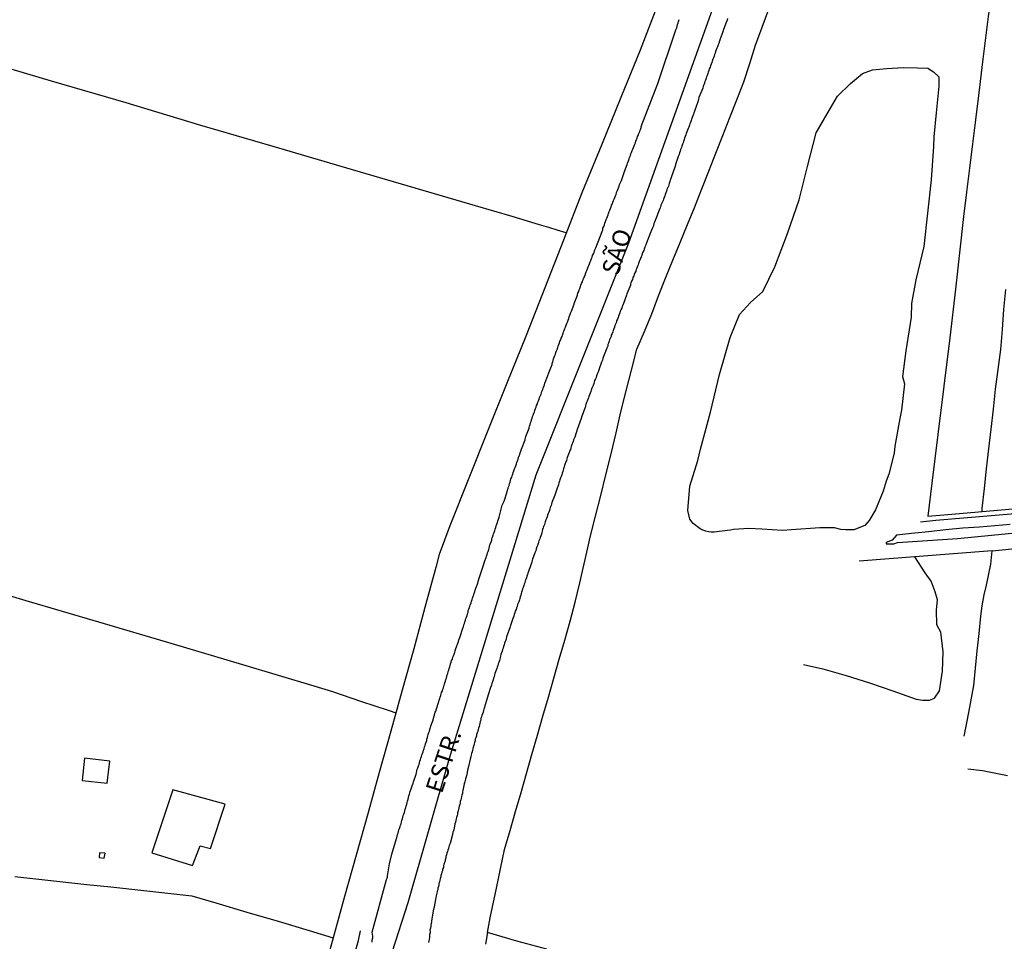
# Model space of a CAD drawing. Units: millimetres. Extents: x 190368 to 195186, y 1654891 to 1660437.
# Drawn here: x 191113 to 191254, y 1656621 to 1656753 of the extents above; entities that cross this region are included whole.
import ezdxf
from ezdxf.enums import TextEntityAlignment as Align

# ---------------------------------------------------------------- set-up
doc = ezdxf.new("R2010")
doc.units = ezdxf.units.MM
for name, color, linetype in [('V-EDIFICACAO', 7, 'Continuous'), ('V-EIXO_DE_LOGRADOURO', 3, 'Continuous'), ('V-LAGOA', 150, 'Continuous'), ('V-LOTE', 1, 'Continuous'), ('V-NOME_DOS_LOGRADOUROS', 7, 'Continuous'), ('V-QUADRA', 21, 'Continuous'), ('V-REFERENCIA', 74, 'Continuous'), ('V-TESTADA', 5, 'Continuous'), ('V-VALETA', 173, 'Continuous')]:
    doc.layers.add(name, color=color, linetype=linetype)

msp = doc.modelspace()

# ---------------------------------------------------------------- linework, layer by layer
at = {"layer": 'V-EDIFICACAO'}
for points in [[(191122.77, 1656647.49), (191122.42, 1656644.31), (191126, 1656643.9), (191126.36, 1656647.05), (191122.77, 1656647.49)], [(191135.39, 1656642.98), (191132.37, 1656633.95), (191138.21, 1656632.16), (191139.27, 1656634.96), (191140.77, 1656634.59), (191142.86, 1656640.9), (191135.39, 1656642.98)], [(191124.89, 1656633.98), (191124.84, 1656633.31), (191125.59, 1656633.18), (191125.72, 1656633.93), (191124.89, 1656633.98)]]:
    msp.add_lwpolyline(points, close=True, dxfattribs=at)
at = {"layer": 'V-EIXO_DE_LOGRADOURO'}
msp.add_lwpolyline([(191132.73, 1656525.26), (191141.69, 1656544.76), (191143.29, 1656546.36), (191145.97, 1656554.84), (191150.37, 1656569), (191169.01, 1656626.88), (191174.95, 1656647.51), (191187.3, 1656687.99), (191200.56, 1656721.15), (191216.8, 1656766.52), (191224.23, 1656788.21), (191227.43, 1656798.08), (191234.06, 1656821.32), (191234.91, 1656823.11), (191243.56, 1656844.72), (191255.92, 1656890.72), (191258.09, 1656904.26), (191261.87, 1656927.95), (191263.59, 1656951.42)], dxfattribs=at)
at = {"layer": 'V-LAGOA'}
msp.add_lwpolyline([(191222.51, 1656680.06), (191219.56, 1656680.25), (191217.73, 1656680.31), (191215.53, 1656680.19), (191215.08, 1656680.09), (191214.69, 1656680.04), (191214.31, 1656679.98), (191213.89, 1656679.94), (191213.5, 1656679.9), (191213.12, 1656679.83), (191212.74, 1656679.81), (191212.35, 1656679.81), (191211.93, 1656679.85), (191211.55, 1656679.94), (191211.12, 1656680.07), (191210.76, 1656680.26), (191209.75, 1656681.06), (191209.3, 1656681.65), (191209.02, 1656682.92), (191209.3, 1656686.38), (191210.45, 1656690.05), (191210.82, 1656691.65), (191212.22, 1656696.95), (191213.51, 1656702.33), (191215.03, 1656707.63), (191216.4, 1656710.91), (191217.97, 1656712.65), (191219.72, 1656714.21), (191221.43, 1656717.73), (191223.23, 1656722.51), (191224.89, 1656727.29), (191226.12, 1656732.09), (191227.35, 1656736.89), (191228.41, 1656738.68), (191230.41, 1656742.11), (191232.27, 1656743.92), (191233.98, 1656745.36), (191235.41, 1656745.89), (191237.46, 1656746.08), (191239.78, 1656746.2), (191241.83, 1656746.15), (191243.31, 1656746.12), (191244.11, 1656745.62), (191244.89, 1656744.89), (191244.86, 1656743.53), (191244.49, 1656739.74), (191244.18, 1656736.32), (191244.1, 1656734.94), (191243.76, 1656730.14), (191243.28, 1656725.42), (191242.71, 1656720.64), (191241.89, 1656717.08), (191241.6, 1656715.89), (191240.98, 1656712.5), (191240.92, 1656710.53), (191240.15, 1656705.73), (191239.7, 1656702.06), (191239.96, 1656701.01), (191239.54, 1656697.26), (191239.28, 1656696.07), (191238.6, 1656692.07), (191238.49, 1656691.1), (191237.75, 1656688.07), (191237.35, 1656687.07), (191236.93, 1656685.66), (191235.82, 1656682.99), (191234.94, 1656681.49), (191234.31, 1656680.77), (191232.75, 1656680.15), (191231.58, 1656680.12), (191230.86, 1656680.2), (191229.95, 1656680.42), (191228.78, 1656680.4), (191227.87, 1656680.4), (191223.8, 1656680.11), (191222.51, 1656680.06)], close=True, dxfattribs=at)
at = {"layer": 'V-LOTE'}
for points in [[(191254.27, 1656772.43), (191253.95, 1656769.73), (191253.63, 1656767.03), (191253.31, 1656764.33), (191252.97, 1656761.63), (191252.63, 1656758.93), (191252.29, 1656756.23), (191251.95, 1656753.53), (191251.61, 1656750.83), (191251.17, 1656747.41), (191250.54, 1656742.22), (191250.12, 1656738.76), (191249.69, 1656735.3), (191249.26, 1656731.84), (191248.83, 1656728.38), (191248.4, 1656724.92), (191247.28, 1656714.53), (191246.47, 1656707.6), (191245.61, 1656700.67), (191244.75, 1656693.74), (191243.89, 1656686.81), (191243.3, 1656682.09), (191246.74, 1656682.37), (191257.08, 1656683.28)], [(191204.8, 1656755.52), (191202.18, 1656748.72), (191199.41, 1656741.92), (191196.64, 1656735.12), (191193.87, 1656728.32), (191191.22, 1656721.52), (191188.57, 1656714.72), (191185.89, 1656707.92), (191183.15, 1656701.12), (191180.41, 1656694.32), (191177.7, 1656687.52), (191174.99, 1656680.72), (191173.47, 1656676.61), (191173.03, 1656674.93), (191171.42, 1656669.03), (191169.81, 1656663.13), (191168.17, 1656657.23), (191166.53, 1656651.33), (191164.89, 1656645.43), (191163.25, 1656639.53), (191161.61, 1656633.63), (191159.94, 1656627.73), (191158.3, 1656621.83), (191156.66, 1656615.93)], [(191180.38, 1656622.56), (191180.76, 1656624.65), (191181.64, 1656628.9), (191182.22, 1656631.67), (191182.81, 1656634.44), (191183.6, 1656637.16), (191184.38, 1656639.88), (191185.16, 1656642.6), (191185.94, 1656645.32), (191186.72, 1656648.04), (191187.5, 1656650.76), (191188.28, 1656653.48), (191189.06, 1656656.2), (191189.84, 1656658.92), (191190.62, 1656661.64), (191191.4, 1656664.36), (191192.18, 1656667.08), (191192.88, 1656669.81), (191193.58, 1656672.54), (191194.18, 1656675.27), (191194.78, 1656678), (191195.02, 1656679.1), (191195.78, 1656682.07), (191196.54, 1656685.04), (191197.3, 1656688.01), (191198.06, 1656690.98), (191198.75, 1656693.99), (191199.44, 1656697), (191200.19, 1656699.98), (191200.94, 1656702.96), (191201.69, 1656705.94), (191202.82, 1656708.48), (191203.85, 1656711.03), (191204.82, 1656713.58), (191205.79, 1656716.13), (191206.86, 1656718.67), (191207.91, 1656721.22), (191208.96, 1656723.77), (191209.98, 1656726.32), (191211, 1656728.87), (191212, 1656731.42), (191213, 1656733.97), (191214, 1656736.52), (191215, 1656739.07), (191216, 1656741.62), (191216.99, 1656744.19), (191217.84, 1656746.79), (191218.69, 1656749.39), (191219.64, 1656751.97), (191220.59, 1656754.55)], [(191191.63, 1656722.58), (191190.34, 1656722.96), (191189.12, 1656723.37), (191187.81, 1656723.75), (191183.88, 1656724.9), (191181.26, 1656725.67), (191178.64, 1656726.44), (191160.25, 1656731.83), (191149.74, 1656734.91), (191139.23, 1656737.99), (191128.72, 1656741.15), (191118.06, 1656744.29), (191107.4, 1656747.43), (191096.74, 1656750.57), (191093.96, 1656751.44)], [(191104.04, 1656673.11), (191114.38, 1656670.05), (191124.75, 1656666.99), (191135.09, 1656663.93), (191145.32, 1656660.87), (191155.55, 1656657.81), (191158.2, 1656657.02), (191162.2, 1656655.63), (191166.31, 1656654.31), (191167.26, 1656653.96)], [(191112.81, 1656630.56), (191116.24, 1656630.19), (191119.67, 1656629.82), (191123.1, 1656629.45), (191126.53, 1656629.08), (191129.96, 1656628.71), (191133.39, 1656628.34), (191136.82, 1656627.97), (191138.12, 1656627.82), (191141.54, 1656626.83), (191145.97, 1656625.5), (191150.43, 1656624.18), (191154.89, 1656622.86), (191158.3, 1656621.83)], [(191188.83, 1656620.18), (191184.55, 1656621.34), (191180.38, 1656622.56), (191180.06, 1656620.89)]]:
    msp.add_lwpolyline(points, dxfattribs=at)
at = {"layer": 'V-QUADRA'}
for points in [[(191163.88, 1656621.2), (191163.9, 1656621.5), (191163.97, 1656621.8), (191163.97, 1656622.05), (191163.93, 1656622.35), (191163.9, 1656622.61), (191165.93, 1656630.13), (191166.03, 1656630.35), (191166.05, 1656630.5), (191166.08, 1656630.66), (191166.34, 1656632.38), (191166.68, 1656633.75), (191167.37, 1656636.03), (191167.39, 1656636.09), (191167.46, 1656636.34), (191167.52, 1656636.56), (191167.58, 1656636.77), (191167.65, 1656637.03), (191167.71, 1656637.24), (191167.77, 1656637.45), (191167.88, 1656637.71), (191167.94, 1656637.92), (191168.01, 1656638.13), (191168.07, 1656638.39), (191168.14, 1656638.6), (191168.2, 1656638.81), (191168.28, 1656639.07), (191168.33, 1656639.28), (191168.41, 1656639.49), (191168.48, 1656639.75), (191168.54, 1656639.96), (191168.61, 1656640.17), (191168.67, 1656640.43), (191168.73, 1656640.64), (191168.82, 1656640.9), (191168.88, 1656641.15), (191168.92, 1656641.36), (191169.01, 1656641.62), (191169.07, 1656641.87), (191169.14, 1656642.09), (191169.2, 1656642.34), (191169.33, 1656642.72), (191169.74, 1656643.94), (191169.77, 1656644.13), (191170.16, 1656645.21), (191170.2, 1656645.4), (191170.28, 1656645.66), (191170.33, 1656645.91), (191170.41, 1656646.13), (191170.5, 1656646.38), (191170.58, 1656646.6), (191170.65, 1656646.81), (191170.71, 1656647.06), (191170.79, 1656647.28), (191170.84, 1656647.49), (191170.92, 1656647.74), (191170.99, 1656647.96), (191171.05, 1656648.17), (191171.16, 1656648.42), (191171.22, 1656648.64), (191171.3, 1656648.85), (191171.35, 1656649.1), (191171.43, 1656649.32), (191171.5, 1656649.53), (191171.6, 1656649.79), (191171.67, 1656650), (191171.69, 1656650.21), (191171.77, 1656650.47), (191171.82, 1656650.68), (191171.9, 1656650.89), (191171.97, 1656651.15), (191172.05, 1656651.36), (191172.14, 1656651.61), (191172.2, 1656651.87), (191172.28, 1656652.08), (191172.37, 1656652.34), (191172.43, 1656652.59), (191172.54, 1656652.85), (191172.88, 1656654.06), (191172.96, 1656654.21), (191173.09, 1656654.55), (191173.37, 1656655.46), (191173.39, 1656655.53), (191173.47, 1656655.78), (191173.54, 1656656), (191173.6, 1656656.21), (191173.69, 1656656.46), (191173.75, 1656656.68), (191173.81, 1656656.89), (191173.92, 1656657.14), (191173.98, 1656657.36), (191174.05, 1656657.57), (191174.11, 1656657.82), (191174.2, 1656658.04), (191174.26, 1656658.25), (191174.35, 1656658.5), (191174.35, 1656658.5), (191174.43, 1656658.72), (191174.49, 1656658.93), (191174.56, 1656659.19), (191174.58, 1656659.4), (191174.67, 1656659.61), (191174.75, 1656659.87), (191174.84, 1656660.08), (191174.9, 1656660.29), (191174.96, 1656660.55), (191175.05, 1656660.76), (191175.09, 1656660.97), (191175.18, 1656661.23), (191175.24, 1656661.44), (191175.35, 1656661.65), (191175.43, 1656661.91), (191175.5, 1656662.12), (191175.6, 1656662.38), (191175.69, 1656662.63), (191175.73, 1656662.84), (191175.86, 1656663.18), (191176.18, 1656664.05), (191176.2, 1656664.16), (191176.26, 1656664.42), (191176.39, 1656664.76), (191176.9, 1656666.22), (191176.92, 1656666.29), (191177, 1656666.54), (191177.07, 1656666.76), (191177.13, 1656666.97), (191177.22, 1656667.22), (191177.28, 1656667.44), (191177.34, 1656667.65), (191177.45, 1656667.9), (191177.51, 1656668.12), (191177.58, 1656668.33), (191177.62, 1656668.59), (191177.68, 1656668.8), (191177.79, 1656669.01), (191177.86, 1656669.27), (191177.94, 1656669.48), (191178.01, 1656669.69), (191178.09, 1656669.95), (191178.18, 1656670.16), (191178.24, 1656670.37), (191178.32, 1656670.63), (191178.39, 1656670.84), (191178.45, 1656671.05), (191178.56, 1656671.31), (191178.62, 1656671.52), (191178.71, 1656671.78), (191178.81, 1656672.03), (191178.88, 1656672.24), (191178.96, 1656672.5), (191179.03, 1656672.75), (191179.13, 1656673.09), (191179.56, 1656674.35), (191179.64, 1656674.63), (191180.03, 1656675.84), (191180.09, 1656675.94), (191180.15, 1656676.16), (191180.24, 1656676.37), (191180.3, 1656676.62), (191180.36, 1656676.84), (191180.47, 1656677.05), (191180.53, 1656677.3), (191180.58, 1656677.52), (191180.64, 1656677.73), (191180.7, 1656677.99), (191180.77, 1656678.2), (191180.87, 1656678.41), (191180.96, 1656678.67), (191181, 1656678.88), (191181.09, 1656679.09), (191181.15, 1656679.35), (191181.22, 1656679.56), (191181.32, 1656679.77), (191181.39, 1656680.03), (191181.47, 1656680.24), (191181.54, 1656680.45), (191181.62, 1656680.71), (191181.71, 1656680.92), (191181.77, 1656681.18), (191181.85, 1656681.43), (191181.92, 1656681.64), (191182.02, 1656681.96), (191182.13, 1656682.32), (191182.47, 1656683.66), (191182.6, 1656683.94), (191182.73, 1656684.24), (191183.18, 1656685.58), (191183.24, 1656685.81), (191183.32, 1656686.07), (191183.38, 1656686.28), (191183.45, 1656686.49), (191183.51, 1656686.75), (191183.6, 1656686.96), (191183.64, 1656687.17), (191183.72, 1656687.43), (191183.83, 1656687.64), (191183.89, 1656687.85), (191183.89, 1656687.85), (191183.98, 1656688.11), (191184.04, 1656688.32), (191184.15, 1656688.58), (191184.24, 1656688.83), (191184.3, 1656689.04), (191184.41, 1656689.3), (191184.49, 1656689.55), (191184.56, 1656689.77), (191184.66, 1656690.02), (191184.75, 1656690.24), (191184.79, 1656690.45), (191184.87, 1656690.7), (191184.98, 1656690.92), (191185.04, 1656691.13), (191185.11, 1656691.36), (191185.24, 1656691.68), (191185.73, 1656693.02), (191185.73, 1656693.08), (191185.83, 1656693.47), (191186.3, 1656694.68), (191186.32, 1656694.74), (191186.38, 1656694.96), (191186.45, 1656695.17), (191186.53, 1656695.42), (191186.6, 1656695.64), (191186.66, 1656695.85), (191186.74, 1656696.1), (191186.81, 1656696.32), (191186.91, 1656696.53), (191187, 1656696.79), (191187.06, 1656697), (191187.13, 1656697.21), (191187.23, 1656697.47), (191187.3, 1656697.68), (191187.38, 1656697.89), (191187.49, 1656698.15), (191187.58, 1656698.36), (191187.66, 1656698.57), (191187.77, 1656698.83), (191187.81, 1656699.04), (191187.89, 1656699.25), (191188.02, 1656699.51), (191188.06, 1656699.72), (191188.15, 1656699.93), (191188.26, 1656700.19), (191188.32, 1656700.4), (191188.4, 1656700.61), (191188.51, 1656700.87), (191188.57, 1656701.08), (191188.7, 1656701.42), (191189.11, 1656702.59), (191189.21, 1656702.83), (191189.6, 1656703.78), (191189.62, 1656703.89), (191189.72, 1656704.14), (191189.77, 1656704.36), (191189.81, 1656704.57), (191189.89, 1656704.82), (191190, 1656705.04), (191190.06, 1656705.25), (191190.15, 1656705.5), (191190.23, 1656705.72), (191190.32, 1656705.93), (191190.4, 1656706.19), (191190.47, 1656706.4), (191190.57, 1656706.61), (191190.66, 1656706.87), (191190.72, 1656707.08), (191190.83, 1656707.29), (191190.91, 1656707.55), (191191.02, 1656707.76), (191191.08, 1656707.97), (191191.17, 1656708.23), (191191.23, 1656708.44), (191191.34, 1656708.65), (191191.42, 1656708.91), (191191.49, 1656709.12), (191191.59, 1656709.38), (191191.68, 1656709.63), (191191.79, 1656709.84), (191191.87, 1656710.1), (191191.98, 1656710.35), (191192.06, 1656710.57), (191192.13, 1656710.82), (191192.25, 1656711.09), (191192.36, 1656711.39), (191192.75, 1656712.37), (191192.76, 1656712.48), (191193.21, 1656713.69), (191193.23, 1656713.76), (191193.29, 1656713.97), (191193.4, 1656714.22), (191193.46, 1656714.44), (191193.55, 1656714.65), (191193.68, 1656714.9), (191193.72, 1656715.12), (191193.81, 1656715.33), (191193.93, 1656715.59), (191194, 1656715.8), (191194.08, 1656716.01), (191194.08, 1656716.01), (191194.19, 1656716.27), (191194.3, 1656716.48), (191194.38, 1656716.73), (191194.49, 1656716.99), (191194.57, 1656717.2), (191194.68, 1656717.46), (191194.74, 1656717.71), (191194.83, 1656717.92), (191194.95, 1656718.18), (191195.06, 1656718.43), (191195.12, 1656718.65), (191195.23, 1656718.9), (191195.34, 1656719.12), (191195.38, 1656719.33), (191195.51, 1656719.58), (191195.59, 1656719.8), (191195.66, 1656720.01), (191195.72, 1656720.18), (191195.85, 1656720.43), (191196.4, 1656721.91), (191196.83, 1656723.01), (191196.83, 1656723.03), (191196.87, 1656723.24), (191196.98, 1656723.5), (191197.08, 1656723.75), (191197.15, 1656723.96), (191197.25, 1656724.22), (191197.34, 1656724.47), (191197.4, 1656724.69), (191197.51, 1656724.94), (191197.59, 1656725.16), (191197.66, 1656725.37), (191197.76, 1656725.62), (191197.87, 1656725.84), (191197.95, 1656726.05), (191198.02, 1656726.3), (191198.1, 1656726.52), (191198.21, 1656726.73), (191198.29, 1656726.98), (191198.38, 1656727.2), (191198.48, 1656727.41), (191198.55, 1656727.66), (191198.65, 1656727.88), (191198.74, 1656728.09), (191198.8, 1656728.35), (191198.91, 1656728.56), (191198.99, 1656728.77), (191199.08, 1656729.03), (191199.16, 1656729.24), (191199.25, 1656729.49), (191199.36, 1656729.79), (191199.5, 1656730.09), (191199.93, 1656731.37), (191200.32, 1656732.36), (191200.34, 1656732.43), (191200.4, 1656732.64), (191200.51, 1656732.9), (191200.61, 1656733.15), (191200.68, 1656733.36), (191200.78, 1656733.62), (191200.87, 1656733.87), (191200.97, 1656734.09), (191201.04, 1656734.34), (191201.12, 1656734.56), (191201.25, 1656734.77), (191201.31, 1656735.02), (191201.42, 1656735.24), (191201.5, 1656735.45), (191201.57, 1656735.7), (191201.67, 1656735.92), (191201.76, 1656736.13), (191201.82, 1656736.38), (191201.93, 1656736.6), (191202.01, 1656736.81), (191202.12, 1656737.06), (191202.18, 1656737.28), (191202.23, 1656737.38), (191202.27, 1656737.49), (191202.27, 1656737.53), (191202.31, 1656737.58), (191202.31, 1656737.66), (191202.36, 1656737.72), (191202.31, 1656737.78), (191204.7, 1656743.94), (191207.27, 1656751.59), (191207.33, 1656751.7), (191207.42, 1656751.91), (191207.46, 1656752.12), (191207.54, 1656752.38), (191207.61, 1656752.59), (191207.67, 1656752.8), (191207.78, 1656753.06)], [(191214.69, 1656753.23), (191214.6, 1656753.01), (191214.5, 1656752.67), (191214.1, 1656751.67), (191214.1, 1656751.65), (191213.99, 1656751.31), (191213.59, 1656750.19), (191213.58, 1656750.12), (191213.48, 1656749.87), (191213.41, 1656749.65), (191213.33, 1656749.44), (191213.22, 1656749.19), (191213.16, 1656748.97), (191213.07, 1656748.76), (191212.97, 1656748.51), (191212.9, 1656748.29), (191212.82, 1656748.08), (191212.76, 1656747.83), (191212.65, 1656747.61), (191212.56, 1656747.4), (191212.5, 1656747.15), (191212.42, 1656746.93), (191212.33, 1656746.72), (191212.26, 1656746.46), (191212.18, 1656746.25), (191212.07, 1656746.04), (191212.01, 1656745.78), (191211.92, 1656745.57), (191211.86, 1656745.36), (191211.75, 1656745.1), (191211.67, 1656744.89), (191211.63, 1656744.68), (191211.52, 1656744.42), (191211.41, 1656744.21), (191211.37, 1656744), (191211.27, 1656743.74), (191211.18, 1656743.53), (191211.12, 1656743.27), (191210.99, 1656742.93), (191210.57, 1656741.93), (191210.57, 1656741.91), (191210.52, 1656741.66), (191210.44, 1656741.32), (191209.93, 1656739.98), (191209.86, 1656739.74), (191209.8, 1656739.53), (191209.69, 1656739.32), (191209.63, 1656739.06), (191209.54, 1656738.85), (191209.46, 1656738.64), (191209.37, 1656738.38), (191209.29, 1656738.17), (191209.22, 1656737.96), (191209.12, 1656737.7), (191209.03, 1656737.49), (191208.97, 1656737.28), (191208.86, 1656737.02), (191208.78, 1656736.81), (191208.73, 1656736.6), (191208.61, 1656736.34), (191208.54, 1656736.13), (191208.48, 1656735.92), (191208.39, 1656735.66), (191208.33, 1656735.45), (191208.22, 1656735.24), (191208.14, 1656734.98), (191208.08, 1656734.77), (191207.97, 1656734.51), (191207.88, 1656734.26), (191207.88, 1656734.26), (191207.82, 1656734.04), (191207.74, 1656733.78), (191207.63, 1656733.51), (191207.25, 1656732.36), (191207.23, 1656732.28), (191207.12, 1656731.96), (191206.61, 1656730.49), (191206.57, 1656730.34), (191206.48, 1656730.13), (191206.42, 1656729.92), (191206.33, 1656729.66), (191206.27, 1656729.45), (191206.23, 1656729.24), (191206.1, 1656728.98), (191206.01, 1656728.77), (191205.97, 1656728.56), (191205.86, 1656728.3), (191205.76, 1656728.09), (191205.71, 1656727.88), (191205.61, 1656727.62), (191205.5, 1656727.41), (191205.46, 1656727.2), (191205.33, 1656726.94), (191205.25, 1656726.73), (191205.16, 1656726.52), (191205.08, 1656726.26), (191204.99, 1656726.05), (191204.91, 1656725.84), (191204.82, 1656725.58), (191204.69, 1656725.33), (191204.61, 1656725.07), (191204.5, 1656724.82), (191204.44, 1656724.6), (191204.31, 1656724.35), (191204.23, 1656724.13), (191204.14, 1656723.92), (191204.08, 1656723.6), (191203.95, 1656723.28), (191203.59, 1656722.41), (191203.53, 1656722.26), (191203.04, 1656721.01), (191203.01, 1656720.94), (191202.95, 1656720.73), (191202.86, 1656720.52), (191202.74, 1656720.26), (191202.69, 1656720.05), (191202.59, 1656719.84), (191202.48, 1656719.58), (191202.44, 1656719.37), (191202.33, 1656719.16), (191202.23, 1656718.9), (191202.14, 1656718.69), (191202.06, 1656718.48), (191201.95, 1656718.22), (191201.89, 1656718.01), (191201.8, 1656717.8), (191201.7, 1656717.54), (191201.59, 1656717.33), (191201.55, 1656717.12), (191201.42, 1656716.86), (191201.33, 1656716.65), (191201.29, 1656716.44), (191201.16, 1656716.18), (191201.08, 1656715.93), (191200.95, 1656715.67), (191200.87, 1656715.42), (191200.82, 1656715.27), (191200.8, 1656715.2), (191200.78, 1656715.03), (191200.74, 1656715.03), (191200.7, 1656714.86), (191200.28, 1656713.86), (191200.23, 1656713.67), (191199.81, 1656712.5), (191199.7, 1656712.27), (191199.59, 1656712.05), (191199.55, 1656711.84), (191199.42, 1656711.59), (191199.33, 1656711.37), (191199.29, 1656711.16), (191199.16, 1656710.91), (191199.08, 1656710.69), (191199.04, 1656710.48), (191198.93, 1656710.23), (191198.82, 1656710.01), (191198.78, 1656709.8), (191198.65, 1656709.55), (191198.57, 1656709.33), (191198.53, 1656709.12), (191198.42, 1656708.86), (191198.31, 1656708.65), (191198.27, 1656708.44), (191198.17, 1656708.18), (191198.06, 1656707.97), (191198.02, 1656707.76), (191197.91, 1656707.5), (191197.8, 1656707.29), (191197.76, 1656707.08), (191197.66, 1656706.82), (191197.55, 1656706.61), (191197.55, 1656706.61), (191197.55, 1656706.4), (191197.42, 1656706.12), (191197.32, 1656705.84), (191196.87, 1656704.67), (191196.87, 1656704.65), (191196.78, 1656704.37), (191196.68, 1656704.1), (191196.32, 1656703.14), (191196.31, 1656703.08), (191196.21, 1656702.83), (191196.14, 1656702.61), (191196.06, 1656702.4), (191195.95, 1656702.14), (191195.89, 1656701.93), (191195.8, 1656701.72), (191195.68, 1656701.46), (191195.63, 1656701.25), (191195.55, 1656701.04), (191195.46, 1656700.78), (191195.38, 1656700.57), (191195.29, 1656700.36), (191195.19, 1656700.1), (191195.12, 1656699.89), (191195.04, 1656699.68), (191194.95, 1656699.42), (191194.87, 1656699.21), (191194.78, 1656699), (191194.7, 1656698.74), (191194.61, 1656698.53), (191194.53, 1656698.32), (191194.44, 1656698.06), (191194.36, 1656697.85), (191194.32, 1656697.64), (191194.25, 1656697.38), (191194.15, 1656697.13), (191194.06, 1656696.87), (191193.93, 1656696.62), (191193.87, 1656696.36), (191193.76, 1656696.06), (191193.38, 1656695.02), (191193.36, 1656694.96), (191193.25, 1656694.62), (191192.83, 1656693.4), (191192.74, 1656693.21), (191192.66, 1656693), (191192.59, 1656692.74), (191192.49, 1656692.53), (191192.42, 1656692.32), (191192.34, 1656692.06), (191192.27, 1656691.85), (191192.21, 1656691.64), (191192.1, 1656691.38), (191192.02, 1656691.17), (191191.96, 1656690.96), (191191.85, 1656690.7), (191191.76, 1656690.49), (191191.72, 1656690.28), (191191.64, 1656690.02), (191191.53, 1656689.81), (191191.47, 1656689.6), (191191.38, 1656689.34), (191191.34, 1656689.13), (191191.25, 1656688.92), (191191.19, 1656688.66), (191191.13, 1656688.45), (191191.04, 1656688.24), (191190.98, 1656687.98), (191190.87, 1656687.77), (191190.81, 1656687.56), (191190.72, 1656687.3), (191190.66, 1656687.09), (191190.55, 1656686.83), (191190.49, 1656686.58), (191190.42, 1656686.34), (191190.3, 1656686.07), (191189.98, 1656685.07), (191189.87, 1656684.83), (191189.56, 1656684.05), (191189.55, 1656684.03), (191189.51, 1656683.81), (191189.45, 1656683.6), (191189.34, 1656683.34), (191189.25, 1656683.13), (191189.21, 1656682.92), (191189.11, 1656682.66), (191189.02, 1656682.45), (191188.96, 1656682.24), (191188.87, 1656681.98), (191188.81, 1656681.77), (191188.72, 1656681.56), (191188.62, 1656681.3), (191188.57, 1656681.09), (191188.49, 1656680.88), (191188.38, 1656680.62), (191188.32, 1656680.41), (191188.23, 1656680.2), (191188.17, 1656679.94), (191188.13, 1656679.73), (191188.06, 1656679.52), (191187.98, 1656679.26), (191187.98, 1656679.26), (191187.89, 1656679.05), (191187.85, 1656678.84), (191187.72, 1656678.58), (191187.64, 1656678.37), (191187.6, 1656678.16), (191187.49, 1656677.9), (191187.41, 1656677.69), (191187.34, 1656677.43), (191187.26, 1656677.15), (191187.15, 1656676.85), (191186.79, 1656675.92), (191186.71, 1656675.55), (191186.7, 1656675.52), (191186.26, 1656674.3), (191186.23, 1656674.2), (191186.15, 1656673.94), (191186.09, 1656673.73), (191186, 1656673.52), (191185.94, 1656673.26), (191185.85, 1656673.05), (191185.77, 1656672.84), (191185.68, 1656672.58), (191185.6, 1656672.37), (191185.55, 1656672.16), (191185.47, 1656671.9), (191185.38, 1656671.69), (191185.32, 1656671.48), (191185.21, 1656671.22), (191185.17, 1656671.01), (191185.11, 1656670.8), (191185.04, 1656670.54), (191184.98, 1656670.33), (191184.92, 1656670.12), (191184.83, 1656669.86), (191184.75, 1656669.65), (191184.66, 1656669.44), (191184.58, 1656669.18), (191184.49, 1656668.97), (191184.45, 1656668.76), (191184.34, 1656668.5), (191184.28, 1656668.29), (191184.19, 1656668.03), (191184.11, 1656667.77), (191183.98, 1656667.48), (191183.64, 1656666.48), (191183.6, 1656666.25), (191183.09, 1656664.82), (191183.04, 1656664.59), (191182.96, 1656664.37), (191182.9, 1656664.16), (191182.81, 1656663.91), (191182.73, 1656663.69), (191182.66, 1656663.48), (191182.58, 1656663.23), (191182.53, 1656663.01), (191182.45, 1656662.8), (191182.36, 1656662.55), (191182.28, 1656662.33), (191182.24, 1656662.12), (191182.15, 1656661.86), (191182.11, 1656661.65), (191182.07, 1656661.44), (191181.96, 1656661.18), (191181.9, 1656660.97), (191181.83, 1656660.76), (191181.73, 1656660.5), (191181.68, 1656660.29), (191181.6, 1656660.08), (191181.51, 1656659.82), (191181.43, 1656659.61), (191181.37, 1656659.4), (191181.3, 1656659.14), (191181.22, 1656658.93), (191181.17, 1656658.67), (191181.07, 1656658.42), (191181, 1656658.21), (191180.92, 1656657.91), (191180.81, 1656657.61), (191180.45, 1656656.57), (191180.36, 1656656.19), (191180.03, 1656655.12), (191179.98, 1656654.97), (191179.92, 1656654.76), (191179.83, 1656654.51), (191179.79, 1656654.29), (191179.73, 1656654.08), (191179.64, 1656653.83), (191179.56, 1656653.61), (191179.51, 1656653.4), (191179.43, 1656653.15), (191179.39, 1656652.93), (191179.3, 1656652.72), (191179.28, 1656652.46), (191179.22, 1656652.25), (191179.17, 1656652.04), (191179.09, 1656651.78), (191179.05, 1656651.57), (191178.96, 1656651.36), (191178.88, 1656651.1), (191178.81, 1656650.89), (191178.81, 1656650.89), (191178.77, 1656650.68), (191178.69, 1656650.42), (191178.62, 1656650.21), (191178.58, 1656650), (191178.52, 1656649.74), (191178.45, 1656649.53), (191178.41, 1656649.32), (191178.32, 1656649.06), (191178.28, 1656648.85), (191178.2, 1656648.64), (191178.15, 1656648.38), (191178.09, 1656648.17), (191178.05, 1656647.96), (191177.98, 1656647.7), (191177.9, 1656647.36), (191177.65, 1656646.32), (191177.56, 1656645.99), (191177.56, 1656645.96), (191177.35, 1656644.96), (191177.3, 1656644.81), (191177.22, 1656644.55), (191177.17, 1656644.3), (191177.13, 1656644.09), (191177.05, 1656643.83), (191177, 1656643.58), (191176.94, 1656643.36), (191176.88, 1656643.11), (191176.86, 1656642.89), (191176.81, 1656642.68), (191176.77, 1656642.43), (191176.71, 1656642.21), (191176.66, 1656642), (191176.58, 1656641.75), (191176.54, 1656641.53), (191176.47, 1656641.32), (191176.45, 1656641.07), (191176.39, 1656640.85), (191176.32, 1656640.64), (191176.28, 1656640.39), (191176.2, 1656640.17), (191176.15, 1656639.96), (191176.09, 1656639.7), (191176.07, 1656639.49), (191176.03, 1656639.28), (191175.94, 1656639.02), (191175.9, 1656638.81), (191175.84, 1656638.6), (191175.77, 1656638.34), (191175.71, 1656638.13), (191175.64, 1656637.79), (191175.55, 1656637.23), (191175.44, 1656636.96), (191175.43, 1656636.94), (191175.37, 1656636.6), (191175.03, 1656635.3), (191174.9, 1656635.03), (191174.82, 1656634.81), (191174.77, 1656634.6), (191174.69, 1656634.35), (191174.65, 1656634.13), (191174.56, 1656633.92), (191174.52, 1656633.67), (191174.43, 1656633.45), (191174.39, 1656633.24), (191174.32, 1656632.98), (191174.3, 1656632.77), (191174.22, 1656632.56), (191174.13, 1656632.3), (191174.07, 1656632.09), (191174.05, 1656631.88), (191173.94, 1656631.62), (191173.92, 1656631.41), (191173.84, 1656631.2), (191173.79, 1656630.94), (191173.71, 1656630.73), (191173.67, 1656630.52), (191173.6, 1656630.26), (191173.54, 1656630.05), (191173.52, 1656629.77), (191173.5, 1656629.77), (191173.47, 1656629.73), (191173.45, 1656629.68), (191173.41, 1656629.58), (191173.41, 1656629.37), (191173.35, 1656629.16), (191173.28, 1656628.9), (191173.24, 1656628.69), (191173.16, 1656628.48), (191173.13, 1656628.22), (191173.07, 1656628.01), (191173.03, 1656627.8), (191172.99, 1656627.54), (191172.92, 1656627.33), (191172.88, 1656626.99), (191172.67, 1656625.99), (191172.65, 1656625.92), (191172.62, 1656625.67), (191172.54, 1656625.33), (191172.37, 1656624.24), (191172.35, 1656624.09), (191172.35, 1656624.09), (191172.31, 1656623.88), (191172.26, 1656623.63), (191172.24, 1656623.41), (191172.2, 1656623.2), (191172.14, 1656622.95), (191172.16, 1656622.73), (191172.16, 1656622.52), (191172.09, 1656622.27), (191172.07, 1656622.05), (191172.05, 1656621.84), (191172.03, 1656621.59), (191171.99, 1656621.37), (191171.94, 1656621.16)]]:
    msp.add_lwpolyline(points, dxfattribs=at)
at = {"layer": 'V-REFERENCIA'}
for points in [[(191238.97, 1656678.31), (191247.55, 1656678.89), (191256.79, 1656679.82), (191265.94, 1656680.55), (191275.09, 1656681.31), (191284.24, 1656682.07), (191293.39, 1656682.83), (191302.54, 1656683.59), (191311.69, 1656684.35), (191320.84, 1656685.11), (191329.99, 1656685.87), (191334.1, 1656686.19)], [(191255.08, 1656680.9), (191252.89, 1656680.7), (191250.7, 1656680.5), (191248.3, 1656680.35), (191245.86, 1656680.11), (191243.42, 1656679.87), (191240.98, 1656679.63), (191238.84, 1656679.37), (191238.22, 1656678.64), (191237.35, 1656678.33), (191237.33, 1656678.12), (191238.43, 1656678.12), (191238.97, 1656678.31)]]:
    msp.add_lwpolyline(points, dxfattribs=at)
at = {"layer": 'V-TESTADA'}
for points in [[(191204.8, 1656755.52), (191202.18, 1656748.72), (191199.41, 1656741.92), (191196.64, 1656735.12), (191193.87, 1656728.32), (191191.22, 1656721.52), (191188.57, 1656714.72), (191185.89, 1656707.92), (191183.15, 1656701.12), (191180.41, 1656694.32), (191177.7, 1656687.52), (191174.99, 1656680.72), (191173.47, 1656676.61), (191173.03, 1656674.93), (191171.42, 1656669.03), (191169.81, 1656663.13), (191168.17, 1656657.23), (191166.53, 1656651.33), (191164.89, 1656645.43), (191163.25, 1656639.53), (191161.61, 1656633.63), (191159.94, 1656627.73), (191158.3, 1656621.83), (191156.66, 1656615.93)], [(191180.38, 1656622.56), (191180.76, 1656624.65), (191181.64, 1656628.9), (191182.22, 1656631.67), (191182.81, 1656634.44), (191183.6, 1656637.16), (191184.38, 1656639.88), (191185.16, 1656642.6), (191185.94, 1656645.32), (191186.72, 1656648.04), (191187.5, 1656650.76), (191188.28, 1656653.48), (191189.06, 1656656.2), (191189.84, 1656658.92), (191190.62, 1656661.64), (191191.4, 1656664.36), (191192.18, 1656667.08), (191192.88, 1656669.81), (191193.58, 1656672.54), (191194.18, 1656675.27), (191194.78, 1656678), (191195.02, 1656679.1), (191195.78, 1656682.07), (191196.54, 1656685.04), (191197.3, 1656688.01), (191198.06, 1656690.98), (191198.75, 1656693.99), (191199.44, 1656697), (191200.19, 1656699.98), (191200.94, 1656702.96), (191201.69, 1656705.94), (191202.82, 1656708.48), (191203.85, 1656711.03), (191204.82, 1656713.58), (191205.79, 1656716.13), (191206.86, 1656718.67), (191207.91, 1656721.22), (191208.96, 1656723.77), (191209.98, 1656726.32), (191211, 1656728.87), (191212, 1656731.42), (191213, 1656733.97), (191214, 1656736.52), (191215, 1656739.07), (191216, 1656741.62), (191216.99, 1656744.19), (191217.84, 1656746.79), (191218.69, 1656749.39), (191219.64, 1656751.97), (191220.59, 1656754.55)]]:
    msp.add_lwpolyline(points, dxfattribs=at)
at = {"layer": 'V-VALETA'}
for points in [[(191254.42, 1656714.48), (191254.13, 1656711.62), (191253.91, 1656708.76), (191253.69, 1656705.9), (191253.31, 1656703.06), (191252.94, 1656700.22), (191252.62, 1656697.38), (191252.3, 1656694.54), (191251.98, 1656691.7), (191251.66, 1656688.86), (191251.34, 1656686.02), (191251.02, 1656683.18), (191251.04, 1656682.75)], [(191334.09, 1656689.03), (191330.64, 1656688.55), (191327.33, 1656688.35), (191323.98, 1656688.09), (191321.37, 1656687.71), (191320.41, 1656687.61), (191316.81, 1656687.33), (191312.81, 1656687), (191308.22, 1656686.65), (191303.63, 1656686.28), (191299.04, 1656685.93), (191294.45, 1656685.58), (191289.88, 1656685.19), (191285.33, 1656684.81), (191280.78, 1656684.43), (191276.23, 1656684.05), (191271.68, 1656683.67), (191267.13, 1656683.29), (191262.59, 1656682.96), (191258.05, 1656682.62), (191253.51, 1656682.23), (191248.97, 1656681.84), (191244.43, 1656681.45), (191242.26, 1656681.24)], [(191252.5, 1656677.15), (191254.42, 1656677.34), (191256.64, 1656677.54), (191258.86, 1656677.74), (191269.19, 1656678.47), (191274.37, 1656678.74), (191283.17, 1656679.37), (191291.97, 1656680), (191298.27, 1656680.49), (191299.16, 1656680.6), (191306.27, 1656681.06), (191313.38, 1656681.52), (191320.49, 1656681.98), (191327.6, 1656682.52), (191334.1, 1656683.12)], [(191225.54, 1656660.89), (191228.29, 1656660.25), (191231.64, 1656659.29), (191234.98, 1656658.24), (191238.3, 1656657.13), (191241.62, 1656655.95), (191242.58, 1656655.78), (191243.53, 1656655.79), (191244.24, 1656656.07), (191244.96, 1656657.13), (191245.39, 1656659.92), (191245.51, 1656662.71), (191245.15, 1656665.5), (191244.57, 1656666.53), (191244.55, 1656668.64), (191244.68, 1656670.14), (191244.35, 1656671.26), (191243.79, 1656672.78), (191242.9, 1656673.98), (191241.45, 1656676.28)], [(191248.48, 1656650.63), (191248.86, 1656652.55), (191249.17, 1656654.02), (191249.87, 1656657.89), (191250.11, 1656660.36), (191250.37, 1656662.83), (191250.63, 1656665.3), (191250.89, 1656667.77), (191251.05, 1656669.26), (191251.36, 1656670.86), (191251.67, 1656672.23), (191252.3, 1656675.21), (191252.5, 1656677.15), (191241.45, 1656676.28), (191233.48, 1656675.64)], [(191254.68, 1656644.98), (191251.13, 1656645.68), (191249, 1656645.93)], [(191160.5, 1656616.41), (191161.93, 1656621.43), (191162.22, 1656622.83)]]:
    msp.add_lwpolyline(points, dxfattribs=at)

# ---------------------------------------------------------------- texts
at = {"layer": 'V-NOME_DOS_LOGRADOUROS'}
for s, p in [('SÃO', (191199.74, 1656716.09)), ('ESTR.', (191174.58, 1656642.07))]:
    msp.add_text(s, height=2.5, rotation=72, dxfattribs=at).set_placement(p, align=Align.BOTTOM_LEFT)

doc.saveas('drawing.dxf')
